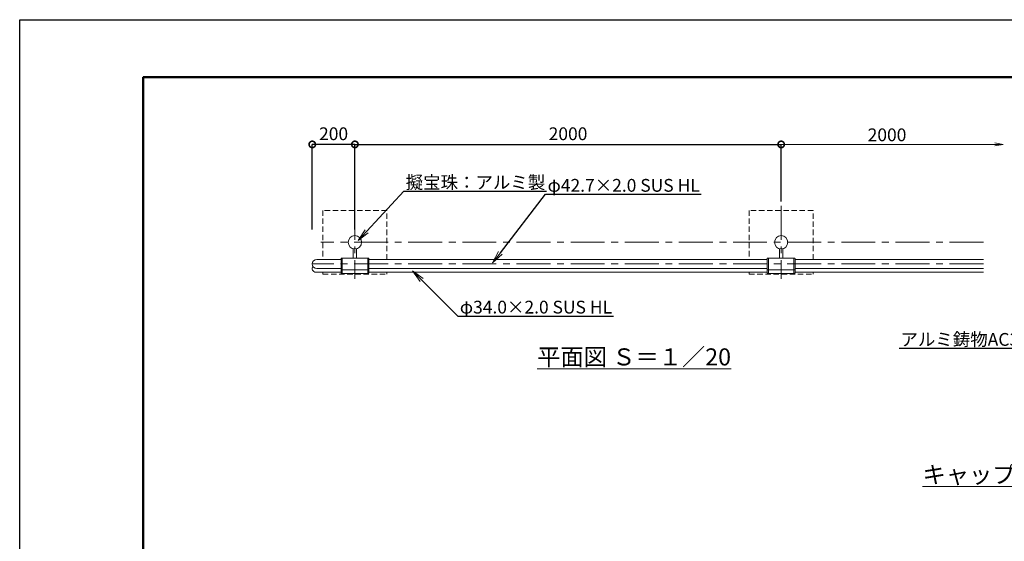
# Model space of a CAD drawing. Extents: x -8083 to 12872, y 10188 to 27526.
# Drawn here: x -6800 to -2180, y 13681 to 16128 of the extents above; entities that cross this region are included whole.
import ezdxf
from ezdxf import colors
from ezdxf.entities.mleader import LeaderData, LeaderLine
from ezdxf.math import Vec2, Vec3

# ---------------------------------------------------------------- set-up
doc = ezdxf.new("R2010")
doc.units = 0
doc.header["$MEASUREMENT"] = 0
doc.header["$PDMODE"] = 1
doc.linetypes.add('CENTER', pattern=[50.8, 31.75, -6.35, 6.35, -6.35])
doc.linetypes.add('DASHED', pattern=[19.05, 12.7, -6.35])
doc.layers.get('0').update_dxf_attribs({"linetype": 'CONTINUOUS'})
doc.layers.get('DefPoints').update_dxf_attribs({"linetype": 'CONTINUOUS'})
for name, color, linetype, lineweight in [('FRAM3', 1, 'CONTINUOUS', 50), ('基準線', 6, 'CENTER', 13), ('外形線', 7, 'CONTINUOUS', 18), ('寸法線', 3, 'CONTINUOUS', 18), ('文字', 4, 'CONTINUOUS', 18), ('文字引出', 4, 'CONTINUOUS', 18), ('細線', 8, 'CONTINUOUS', 5), ('金具', 40, 'CONTINUOUS', 9)]:
    doc.layers.add(name, color=color, linetype=linetype, lineweight=lineweight)
doc.styles.get("Standard").update_dxf_attribs({"font": 'TXT.SHX', "bigfont": 'bigfont.shx'})
doc.dimstyles.new('20ベース', dxfattribs={"dimscale": 20, "dimtxt": 3, "dimasz": 3, "dimexe": 0, "dimexo": 1, "dimgap": 1, "dimtad": 3, "dimdec": 1, "dimdsep": 46, "dimtxsty": 'Standard', "dimblk1": 'DOTSMALL', "dimblk2": 'DOTSMALL', "dimsah": 1, "dimcen": 0, "dimclrd": 256, "dimclre": 256, "dimclrt": 7, "dimadec": 0, "dimazin": 0, "dimtfac": 1, "dimtdec": 1, "dimtix": 1, "dimtmove": 2, "dimatfit": 3, "dimldrblk": 'DOTSMALL', "dimfxl": 0, "dimtolj": 1, "dimarcsym": 0})

# ---------------------------------------------------------------- blocks, each defined once
blk = doc.blocks.new('_DotSmall')
at = {"layer": 'FRAM3', "color": 0, "const_width": 0.5}
blk.add_lwpolyline([(-0.0625, 0, 1), (0.0625, 0, 1)], format="xyb", close=True, dxfattribs=at)
blk = doc.blocks.new('*D23')
at = {"layer": 'DefPoints', "color": 0}
for p in [(-3227.1, 15542.9), (-5227.1, 15254.5), (-3227.1, 15254.5)]:
    blk.add_point(p, dxfattribs=at)
at = {"layer": '寸法線', "lineweight": -2}
for p, q in [((-5227.1, 15274.5), (-5227.1, 15542.9)), ((-5227.1, 15542.9), (-3227.1, 15542.9)), ((-3227.1, 15274.5), (-3227.1, 15542.9))]:
    blk.add_line(p, q, dxfattribs=at)
at = {"layer": '寸法線', "lineweight": -2, "xscale": 60, "yscale": 60, "zscale": 60, "rotation": 180}
blk.add_blockref('_DotSmall', (-5227.1, 15542.9), dxfattribs=at)
at = {"layer": '寸法線', "lineweight": -2, "xscale": 60, "yscale": 60, "zscale": 60}
blk.add_blockref('_DotSmall', (-3227.1, 15542.9), dxfattribs=at)
at = {"layer": '寸法線', "color": 7, "insert": (-4227.1, 15592.9), "char_height": 60, "attachment_point": 5}
blk.add_mtext('\\A1;2000', dxfattribs=at)
blk = doc.blocks.new('_OPEN')
at = {"color": 0, "linetype": 'ByBlock'}
for p, q in [((-1, 0.167), (0, 0)), ((0, 0), (-1, -0.167)), ((0, 0), (-1, 0))]:
    blk.add_line(p, q, dxfattribs=at)
blk = doc.blocks.new('*D33')
at = {"layer": 'DefPoints', "color": 0}
for p in [(-5427.1, 15542.9), (-5427.1, 15123.2), (-5227.1, 15123.2)]:
    blk.add_point(p, dxfattribs=at)
at = {"layer": '寸法線', "lineweight": -2}
for p, q in [((-5427.1, 15143.2), (-5427.1, 15542.9)), ((-5227.1, 15542.9), (-5427.1, 15542.9)), ((-5227.1, 15143.2), (-5227.1, 15542.9))]:
    blk.add_line(p, q, dxfattribs=at)
at = {"layer": '寸法線', "lineweight": -2, "xscale": 60, "yscale": 60, "zscale": 60, "rotation": 180}
blk.add_blockref('_DotSmall', (-5427.1, 15542.9), dxfattribs=at)
at = {"layer": '寸法線', "lineweight": -2, "xscale": 60, "yscale": 60, "zscale": 60}
blk.add_blockref('_DotSmall', (-5227.1, 15542.9), dxfattribs=at)
at = {"layer": '寸法線', "color": 7, "insert": (-5327.1, 15592.9), "char_height": 60, "attachment_point": 5}
blk.add_mtext('\\A1;200', dxfattribs=at)

msp = doc.modelspace()

# ---------------------------------------------------------------- linework, layer by layer
at = {"layer": 'DefPoints'}
msp.add_lwpolyline([(-6799.88, 16128), (1600.12, 16128), (1600.12, 10188), (-6799.88, 10188)], close=True, dxfattribs=at)
at = {"layer": 'FRAM3', "color": 1, "linetype": 'Continuous'}
msp.add_lwpolyline([(-6219.88, 10458), (-6219.88, 15858), (1330.12, 15858), (1330.12, 10458)], close=True, dxfattribs=at)
at = {"layer": '基準線', "ltscale": 5}
for p, q in [((-5227.15, 15254.55), (-5227.15, 14912.75)), ((-3227.15, 15254.55), (-3227.15, 14912.75)), ((-2277.73, 15083.65), (-5387.15, 15083.65)), ((-2277.73, 14982.05), (-5427.15, 14982.05))]:
    msp.add_line(p, q, dxfattribs=at)
at = {"layer": '外形線', "linetype": 'ByBlock', "ltscale": 0.05}
for p, q in [((-5235.15, 15009.4), (-5235.15, 15053.44)), ((-5219.15, 15009.4), (-5219.15, 15053.44)), ((-3235.15, 15009.4), (-3235.15, 15053.44)), ((-3219.15, 15009.4), (-3219.15, 15053.44))]:
    msp.add_line(p, q, dxfattribs=at)
at = {"layer": '外形線'}
for p, q in [((-5292.15, 15003.4), (-5405.8, 15003.4)), ((-5292.14, 14956.7), (-5292.15, 15007.4)), ((-5287.15, 15009.4), (-5290.15, 15009.4)), ((-5287.14, 14954.7), (-5287.15, 15009.4)), ((-5167.15, 14954.7), (-5167.14, 15009.4)), ((-5167.14, 15009.4), (-5164.14, 15009.4)), ((-5162.15, 14956.7), (-5162.14, 15007.4)), ((-3292.15, 15003.4), (-5162.14, 15003.4)), ((-3292.14, 14956.7), (-3292.15, 15007.4)), ((-3292.14, 14956.7), (-3292.15, 15007.4)), ((-3287.15, 15009.4), (-3290.15, 15009.4)), ((-3287.15, 15009.4), (-3290.15, 15009.4)), ((-3287.14, 14954.7), (-3287.15, 15009.4)), ((-3287.14, 14954.7), (-3287.15, 15009.4)), ((-3167.15, 14954.7), (-3167.14, 15009.4)), ((-3167.15, 14954.7), (-3167.14, 15009.4)), ((-3167.14, 15009.4), (-3164.14, 15009.4)), ((-3167.14, 15009.4), (-3164.14, 15009.4)), ((-3162.15, 14956.7), (-3162.14, 15007.4)), ((-3162.15, 14956.7), (-3162.14, 15007.4)), ((-2277.73, 15003.4), (-3162.14, 15003.4)), ((-5410.15, 14943.7), (-5292.14, 14943.7)), ((-5292.14, 14960.7), (-5405.8, 14960.7)), ((-5292.14, 14939.7), (-5292.14, 14956.7)), ((-5287.14, 14954.7), (-5290.14, 14954.7)), ((-5287.14, 14937.7), (-5290.14, 14937.7)), ((-5287.14, 14937.7), (-5287.14, 14954.7)), ((-5167.15, 14954.7), (-5164.15, 14954.7)), ((-5167.15, 14937.7), (-5167.15, 14954.7)), ((-5167.15, 14937.7), (-5164.15, 14937.7)), ((-3292.14, 14960.7), (-5162.15, 14960.7)), ((-5162.15, 14939.7), (-5162.15, 14956.7)), ((-5162.15, 14943.7), (-3292.14, 14943.7)), ((-3292.14, 14939.7), (-3292.14, 14956.7)), ((-3287.14, 14954.7), (-3290.14, 14954.7)), ((-3287.14, 14954.7), (-3290.14, 14954.7)), ((-3287.14, 14937.7), (-3290.14, 14937.7)), ((-3287.14, 14937.7), (-3287.14, 14954.7)), ((-3167.15, 14954.7), (-3164.15, 14954.7)), ((-3167.15, 14954.7), (-3164.15, 14954.7)), ((-3167.15, 14937.7), (-3167.15, 14954.7)), ((-3167.15, 14937.7), (-3164.15, 14937.7)), ((-2277.73, 14960.7), (-3162.15, 14960.7)), ((-3162.15, 14939.7), (-3162.15, 14956.7)), ((-3162.15, 14943.7), (-2277.73, 14943.7))]:
    msp.add_line(p, q, dxfattribs=at)
for centre in [(-5227.15, 15083.65), (-3227.15, 15083.65)]:
    msp.add_circle(centre, 31.25, dxfattribs=at)
at = {"layer": '外形線', "linetype": 'ByBlock', "ltscale": 0.05}
msp.add_arc((-5405.8, 14982.05), 21.35, 90, 270, dxfattribs=at)
at = {"layer": '外形線'}
for centre, radius, start, end in [((-5410.15, 14960.7), 17, 143.91315, 270), ((-5290.15, 15007.4), 2, 89.99999, 180.00234), ((-5164.14, 15007.4), 2, 359.99766, 90.00001), ((-3290.15, 15007.4), 2, 89.99999, 180.00234), ((-3290.15, 15007.4), 2, 89.99999, 180.00234), ((-3164.14, 15007.4), 2, 359.99766, 90.00001), ((-3164.14, 15007.4), 2, 359.99766, 90.00001), ((-5290.14, 14956.7), 2, 180.00234, 270.00234), ((-5290.14, 14939.7), 2, 180.00234, 270.00234), ((-5164.15, 14956.7), 2, 270.00001, 359.99766), ((-5164.15, 14939.7), 2, 270.00001, 359.99766), ((-3290.14, 14956.7), 2, 180.00234, 270.00234), ((-3290.14, 14956.7), 2, 180.00234, 270.00234), ((-3290.14, 14939.7), 2, 180.00234, 270.00234), ((-3164.15, 14956.7), 2, 270.00001, 359.99766), ((-3164.15, 14956.7), 2, 270.00001, 359.99766), ((-3164.15, 14939.7), 2, 270.00001, 359.99766)]:
    msp.add_arc(centre, radius, start, end, dxfattribs=at)
at = {"layer": '寸法線', "color": 3, "ltscale": 0.05}
msp.add_line((-2224.78, 15542.9), (-3227.15, 15542.9), dxfattribs=at)
at = {"layer": '細線', "color": 8, "linetype": 'DASHED', "ltscale": 2}
for points in [[(-5077.15, 15003.4), (-5077.15, 15233.65), (-5377.15, 15233.65), (-5377.15, 15003.4)], [(-3077.15, 15003.4), (-3077.15, 15233.65), (-3377.15, 15233.65), (-3377.15, 15003.4)], [(-5377.15, 14943.7), (-5377.15, 14933.65), (-5077.15, 14933.65), (-5077.15, 14943.7)], [(-3377.15, 14943.7), (-3377.15, 14933.65), (-3077.15, 14933.65), (-3077.15, 14943.7)]]:
    msp.add_lwpolyline(points, dxfattribs=at)
at = {"layer": '金具'}
for p, q in [((-5287.15, 15009.4), (-5167.15, 15009.4)), ((-3287.15, 15009.4), (-3167.15, 15009.4)), ((-3287.15, 15009.4), (-3167.15, 15009.4)), ((-5287.15, 14954.7), (-5167.15, 14954.7)), ((-5287.15, 14937.7), (-5167.15, 14937.7)), ((-3287.15, 14954.7), (-3167.15, 14954.7)), ((-3287.15, 14954.7), (-3167.15, 14954.7)), ((-3287.15, 14937.7), (-3167.15, 14937.7))]:
    msp.add_line(p, q, dxfattribs=at)

# ---------------------------------------------------------------- block references
at = {"layer": '寸法線', "color": 3, "ltscale": 0.05, "xscale": 40, "yscale": 40, "zscale": 40}
msp.add_blockref('_OPEN', (-2184.78, 15542.9), dxfattribs=at)

# ---------------------------------------------------------------- texts
at = {"layer": '寸法線', "color": 7, "insert": (-2730.42, 15587.9), "char_height": 60, "attachment_point": 5}
msp.add_mtext('\\A1;2000', dxfattribs=at)
at = {"layer": '文字', "char_height": 80, "attachment_point": 5}
for s, insert in [('{\\L平面図 Ｓ＝１／20}', (-3917.07, 14546.09)), ('{\\Lキャップ部詳細図 Ｓ＝１／10}', (-1836.13, 13993.67))]:
    msp.add_mtext(s, dxfattribs=dict(at, insert=insert))

# ---------------------------------------------------------------- dimensions: what is measured, and where the dimension line sits
at = {"layer": '寸法線'}
for base, p1, p2, picture, middle in [((-5427.15, 15542.9), (-5227.15, 15123.25), (-5427.15, 15123.25), '*D33', (-5327.15, 15592.9)), ((-3227.15, 15542.9), (-5227.15, 15254.55), (-3227.15, 15254.55), '*D23', (-4227.15, 15592.9))]:
    dim = msp.add_linear_dim(base=base, p1=p1, p2=p2, dimstyle='20ベース', dxfattribs=at)
    dim.commit()
    dim.dimension.update_dxf_attribs({"geometry": picture, "text_midpoint": middle})

# ---------------------------------------------------------------- leaders
at = {"layer": '文字引出'}
ml = msp.add_multileader_mtext('Standard', dxfattribs=at)
ml.set_content('擬宝珠：アルミ製', color=7)
ml.set_leader_properties()
ml.set_arrow_properties(name='OPEN')
ml.build(insert=Vec2(0, 0))
ml.multileader.update_dxf_attribs({"text_left_attachment_type": 6, "text_right_attachment_type": 6, "dogleg_length": 0.36, "arrow_head_size": 60, "scale": 20})
ctx = ml.context
ctx.base_point, ctx.scale, ctx.char_height, ctx.arrow_head_size, ctx.landing_gap_size, ctx.plane_origin = Vec3(-4990.68, 15322.93), 20, 60, 60, 1.8, Vec3(-5212.52, 15091.73)
ctx.left_attachment, ctx.right_attachment = 6, 6
notes = []
notes.append((ctx, [(0, (1, 1, 0), (-4997.88, 15322.93), (1, 0), 7.2, [(0, [(-5212.52, 15091.73)], 0, [])])]))
ctx.mtext.insert, ctx.mtext.flow_direction = Vec3(-4988.88, 15394.93), 5
ml = msp.add_multileader_mtext('Standard', dxfattribs=at)
ml.set_content('φ42.7×2.0 SUS HL', color=7)
ml.set_leader_properties()
ml.set_arrow_properties(name='OPEN')
ml.build(insert=Vec2(0, 0))
ml.multileader.update_dxf_attribs({"text_left_attachment_type": 6, "text_right_attachment_type": 6, "dogleg_length": 0.36, "arrow_head_size": 60, "scale": 20})
ctx = ml.context
ctx.base_point, ctx.scale, ctx.char_height, ctx.arrow_head_size, ctx.landing_gap_size, ctx.plane_origin = Vec3(-4324.93, 15308.88), 20, 60, 60, 1.8, Vec3(-4581.46, 14986.98)
ctx.left_attachment, ctx.right_attachment = 6, 6
notes.append((ctx, [(0, (1, 1, 0), (-4332.13, 15308.88), (1, 0), 7.2, [(0, [(-4581.46, 14986.98)], 0, [])])]))
ctx.mtext.insert, ctx.mtext.flow_direction = Vec3(-4323.13, 15380.88), 5
ml = msp.add_multileader_mtext('Standard', dxfattribs=at)
ml.set_content('φ34.0×2.0 SUS HL', color=7)
ml.set_leader_properties()
ml.set_arrow_properties(name='OPEN')
ml.build(insert=Vec2(0, 0))
ml.multileader.update_dxf_attribs({"text_left_attachment_type": 6, "text_right_attachment_type": 6, "dogleg_length": 0.36, "arrow_head_size": 60, "scale": 20})
ctx = ml.context
ctx.base_point, ctx.scale, ctx.char_height, ctx.arrow_head_size, ctx.landing_gap_size, ctx.plane_origin = Vec3(-4736.55, 14737.6), 20, 60, 60, 1.8, Vec3(-5063.14, 14291.12)
ctx.left_attachment, ctx.right_attachment = 6, 6
notes.append((ctx, [(0, (1, 1, 0), (-4743.75, 14737.6), (1, 0), 7.2, [(0, [(-4956.43, 14949.75)], 0, [])])]))
ctx.mtext.insert, ctx.mtext.flow_direction = Vec3(-4734.75, 14809.6), 5
ml = msp.add_multileader_mtext('Standard', dxfattribs=at)
ml.set_content('アルミ鋳物AC3A', color=7)
ml.set_leader_properties()
ml.set_arrow_properties(name='OPEN')
ml.build(insert=Vec2(0, 0))
ml.multileader.update_dxf_attribs({"text_left_attachment_type": 6, "text_right_attachment_type": 6, "dogleg_length": 0.36, "arrow_head_size": 60, "scale": 20})
ctx = ml.context
ctx.base_point, ctx.scale, ctx.char_height, ctx.arrow_head_size, ctx.landing_gap_size, ctx.plane_origin = Vec3(-2642.55, 14586.16), 20, 60, 60, 1.8, Vec3(-1905.04, 14404.07)
ctx.left_attachment, ctx.right_attachment, ctx.text_align_type = 6, 6, 2
notes.append((ctx, [(0, (1, 1, 0), (-2051.75, 14586.16), (-1, 0), 7.2, [(0, [(-1905.04, 14404.07)], 0, [])])]))
ctx.mtext.insert, ctx.mtext.alignment, ctx.mtext.flow_direction = Vec3(-2060.75, 14658.16), 3, 5
for ctx, leaders in notes:
    for number, flags, end, landing, length, lines in leaders:
        leader = LeaderData()
        leader.index, (leader.has_last_leader_line, leader.has_dogleg_vector, leader.attachment_direction) = number, flags
        leader.last_leader_point, leader.dogleg_vector, leader.dogleg_length = Vec3(end), Vec3(landing), length
        for number, points, colour, breaks in lines:
            line = LeaderLine()
            line.index, line.vertices, line.color, line.breaks = number, Vec3.list(points), colors.encode_raw_color(colour), breaks
            leader.lines.append(line)
        ctx.leaders.append(leader)

doc.saveas('drawing.dxf')
